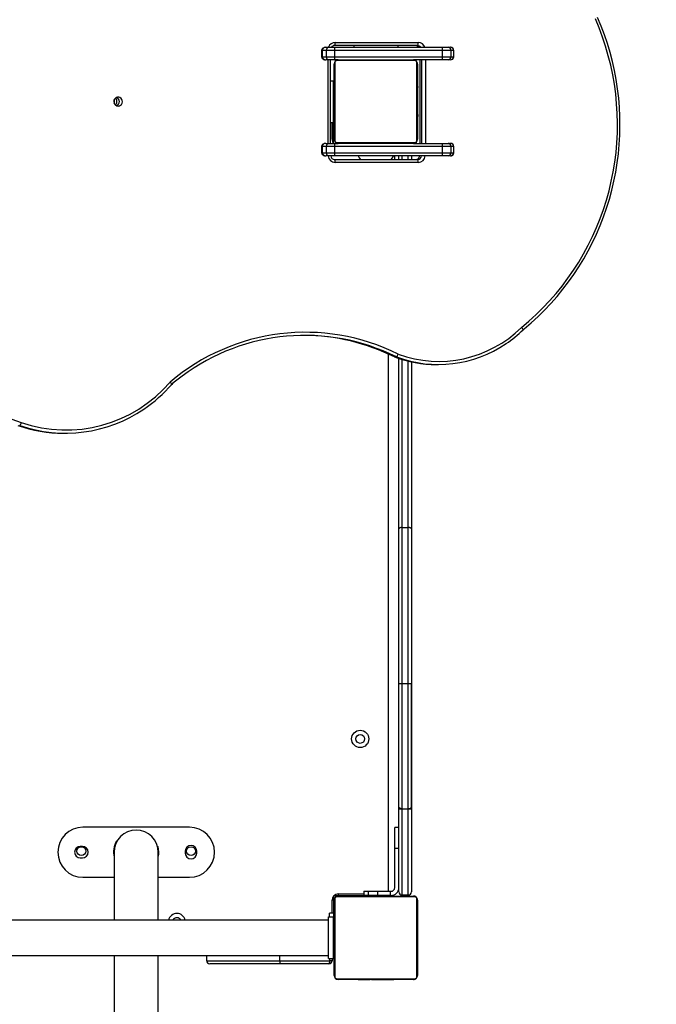
# Model space of a CAD drawing. Units: centimetres. Extents: x 1946 to 3315, y -547 to 358.
# Drawn here: x 2932 to 2993, y -266 to -171 of the extents above; entities that cross this region are included whole.
import ezdxf

# ---------------------------------------------------------------- set-up
doc = ezdxf.new("R2010")
doc.units = ezdxf.units.CM
doc.layers.add('VP-DIM', color=7, linetype='Continuous')
doc.layers.add('VP-HIC', color=6, linetype='Continuous')
doc.layers.add('VP-EQ', color=7, linetype='Continuous', true_color=0x8a3492)
doc.dimstyles.new('Strefa', dxfattribs={"dimtxt": 14, "dimasz": 20, "dimexe": 20, "dimexo": 50, "dimgap": 20, "dimtad": 0, "dimdec": 0, "dimzin": 0, "dimdsep": 46, "dimtxsty": 'Standard', "dimcen": 0.09, "dimadec": 0, "dimazin": 0, "dimtfac": 1, "dimtdec": 4, "dimtofl": 0, "dimtmove": 0, "dimatfit": 3, "dimfxl": 70, "dimfxlon": 1, "dimtolj": 1, "dimtzin": 0, "dimarcsym": 0})

# ---------------------------------------------------------------- blocks, each defined once
blk = doc.blocks.new('02041')
at = {"color": 7, "linetype": 'Continuous', "lineweight": 25}
for p, q in [((1271.417, 1755.575), (1279.36, 1755.575)), ((1270.117, 1754.807), (1270.117, 1754.207)), ((1270.184, 1754.807), (1270.117, 1754.807)), ((1270.576, 1754.807), (1270.184, 1754.807)), ((1270.184, 1754.207), (1270.184, 1754.807)), ((1270.533, 1755.107), (1270.777, 1755.107)), ((1271.387, 1754.807), (1270.576, 1754.807)), ((1270.576, 1754.207), (1270.576, 1754.807)), ((1270.777, 1755.107), (1271.344, 1755.107)), ((1271.344, 1755.107), (1281.651, 1755.107)), ((1279.301, 1755.275), (1271.358, 1755.275)), ((1271.387, 1754.207), (1271.387, 1754.807)), ((1281.694, 1754.807), (1271.387, 1754.807)), ((1273.189, 1755.275), (1273.189, 1755.107)), ((1277.429, 1755.107), (1277.429, 1755.275)), ((1281.651, 1755.107), (1282.226, 1755.107)), ((1281.694, 1754.207), (1281.694, 1754.807)), ((1282.516, 1754.807), (1281.694, 1754.807)), ((1282.226, 1755.107), (1282.439, 1755.107)), ((1282.516, 1754.207), (1282.516, 1754.807)), ((1282.771, 1754.807), (1282.516, 1754.807)), ((1282.771, 1754.207), (1282.771, 1754.807)), ((1282.778, 1754.807), (1282.771, 1754.807)), ((1282.778, 1754.207), (1282.778, 1754.807)), ((1270.117, 1754.207), (1270.184, 1754.207)), ((1270.184, 1754.207), (1270.576, 1754.207)), ((1270.777, 1753.907), (1270.533, 1753.907)), ((1270.576, 1754.207), (1271.387, 1754.207)), ((1270.73, 1745.907), (1270.73, 1753.907)), ((1271.344, 1753.907), (1270.777, 1753.907)), ((1270.971, 1745.907), (1270.971, 1753.907)), ((1271.309, 1746.307), (1271.309, 1753.507)), ((1271.709, 1753.907), (1271.344, 1753.907)), ((1271.378, 1753.631), (1271.378, 1746.183)), ((1271.387, 1754.207), (1281.694, 1754.207)), ((1279.034, 1753.838), (1271.585, 1753.838)), ((1271.709, 1753.907), (1278.909, 1753.907)), ((1281.651, 1753.907), (1278.909, 1753.907)), ((1279.24, 1746.183), (1279.24, 1753.631)), ((1279.309, 1753.507), (1279.309, 1746.307)), ((1279.512, 1753.907), (1279.512, 1745.907)), ((1279.517, 1753.907), (1279.517, 1745.907)), ((1279.694, 1745.907), (1279.694, 1753.907)), ((1280.046, 1753.907), (1280.046, 1745.907)), ((1282.226, 1753.907), (1281.651, 1753.907)), ((1281.694, 1754.207), (1282.516, 1754.207)), ((1282.439, 1753.907), (1282.226, 1753.907)), ((1282.516, 1754.207), (1282.771, 1754.207)), ((1282.771, 1754.207), (1282.778, 1754.207)), ((1270.971, 1751.907), (1271.259, 1751.907)), ((1271.259, 1747.907), (1271.259, 1751.907)), ((1271.309, 1751.635), (1271.286, 1751.635)), ((1271.289, 1751.49), (1271.289, 1751.611)), ((1271.289, 1751.611), (1271.309, 1751.611)), ((1279.329, 1751.634), (1279.309, 1751.634)), ((1279.329, 1751.612), (1279.309, 1751.612)), ((1271.289, 1750.707), (1271.259, 1750.707)), ((1271.283, 1750.842), (1271.309, 1750.842)), ((1271.289, 1751.49), (1271.309, 1751.49)), ((1271.289, 1751.333), (1271.289, 1751.49)), ((1271.289, 1751.333), (1271.309, 1751.333)), ((1271.289, 1751.234), (1271.289, 1751.333)), ((1271.289, 1751.234), (1271.309, 1751.234)), ((1271.289, 1751.128), (1271.289, 1751.234)), ((1271.289, 1751.128), (1271.309, 1751.128)), ((1271.289, 1750.977), (1271.289, 1751.128)), ((1271.289, 1750.989), (1271.289, 1751.022)), ((1271.289, 1750.977), (1271.309, 1750.977)), ((1271.289, 1750.864), (1271.289, 1750.977)), ((1271.289, 1750.864), (1271.309, 1750.864)), ((1271.289, 1750.824), (1271.309, 1750.824)), ((1271.289, 1750.802), (1271.289, 1750.824)), ((1271.289, 1750.767), (1271.309, 1750.767)), ((1271.289, 1750.607), (1271.289, 1750.767)), ((1271.289, 1750.607), (1271.309, 1750.607)), ((1271.289, 1750.606), (1271.289, 1750.607)), ((1271.289, 1750.606), (1271.309, 1750.606)), ((1271.289, 1750.444), (1271.289, 1750.606)), ((1279.329, 1751.499), (1279.309, 1751.499)), ((1279.329, 1751.446), (1279.309, 1751.446)), ((1279.329, 1751.284), (1279.309, 1751.284)), ((1279.329, 1751.283), (1279.309, 1751.283)), ((1279.329, 1751.123), (1279.309, 1751.123)), ((1279.329, 1751.042), (1279.309, 1751.042)), ((1279.329, 1750.746), (1279.309, 1750.746)), ((1279.329, 1751.347), (1279.329, 1751.284)), ((1279.329, 1751.284), (1279.329, 1751.283)), ((1279.329, 1751.283), (1279.329, 1751.255)), ((1271.289, 1750.444), (1271.309, 1750.444)), ((1271.289, 1750.359), (1271.309, 1750.359)), ((1271.289, 1750.358), (1271.309, 1750.358)), ((1271.289, 1750.358), (1271.309, 1750.358)), ((1271.289, 1750.335), (1271.309, 1750.335)), ((1271.289, 1750.19), (1271.289, 1750.335)), ((1271.289, 1750.19), (1271.309, 1750.19)), ((1271.289, 1750.071), (1271.289, 1750.19)), ((1271.289, 1750.071), (1271.309, 1750.071)), ((1271.289, 1749.875), (1271.289, 1750.071)), ((1271.289, 1749.875), (1271.309, 1749.875)), ((1271.289, 1749.579), (1271.289, 1749.875)), ((1279.329, 1750.314), (1279.309, 1750.314)), ((1279.329, 1750.295), (1279.309, 1750.295)), ((1279.329, 1750.235), (1279.309, 1750.235)), ((1279.329, 1749.939), (1279.309, 1749.939)), ((1279.329, 1749.743), (1279.309, 1749.743)), ((1271.259, 1749.107), (1271.289, 1749.107)), ((1271.259, 1748.707), (1271.289, 1748.707)), ((1271.289, 1749.579), (1271.309, 1749.579)), ((1271.289, 1749.519), (1271.289, 1749.544)), ((1271.289, 1749.519), (1271.309, 1749.519)), ((1271.289, 1749.068), (1271.289, 1749.501)), ((1271.289, 1749.501), (1271.309, 1749.501)), ((1271.289, 1749.068), (1271.309, 1749.068)), ((1271.289, 1748.772), (1271.289, 1749.068)), ((1271.289, 1748.669), (1271.289, 1748.827)), ((1271.289, 1748.772), (1271.309, 1748.772)), ((1279.329, 1749.624), (1279.309, 1749.624)), ((1279.329, 1749.479), (1279.309, 1749.479)), ((1279.329, 1749.456), (1279.309, 1749.456)), ((1279.329, 1749.456), (1279.309, 1749.456)), ((1279.329, 1749.455), (1279.309, 1749.455)), ((1279.329, 1749.37), (1279.309, 1749.37)), ((1279.329, 1749.209), (1279.309, 1749.209)), ((1279.329, 1749.207), (1279.309, 1749.207)), ((1279.329, 1749.047), (1279.309, 1749.047)), ((1279.329, 1748.99), (1279.309, 1748.99)), ((1279.336, 1748.972), (1279.309, 1748.972)), ((1279.329, 1748.95), (1279.309, 1748.95)), ((1279.329, 1748.838), (1279.309, 1748.838)), ((1279.329, 1749.209), (1279.329, 1749.207)), ((1270.971, 1747.907), (1271.259, 1747.907)), ((1271.109, 1746.307), (1271.109, 1747.907)), ((1271.309, 1748.107), (1271.259, 1748.107)), ((1271.259, 1746.307), (1271.259, 1747.907)), ((1271.289, 1748.531), (1271.289, 1748.691)), ((1271.289, 1748.691), (1271.309, 1748.691)), ((1271.289, 1748.531), (1271.289, 1748.559)), ((1271.289, 1748.531), (1271.309, 1748.531)), ((1271.289, 1748.53), (1271.289, 1748.531)), ((1271.289, 1748.53), (1271.309, 1748.53)), ((1271.289, 1748.368), (1271.289, 1748.53)), ((1271.289, 1748.467), (1271.289, 1748.53)), ((1271.289, 1748.315), (1271.289, 1748.467)), ((1271.289, 1748.368), (1271.309, 1748.368)), ((1271.289, 1748.315), (1271.309, 1748.315)), ((1271.289, 1748.202), (1271.289, 1748.315)), ((1271.289, 1748.202), (1271.309, 1748.202)), ((1271.289, 1748.18), (1271.309, 1748.18)), ((1279.329, 1748.686), (1279.309, 1748.686)), ((1279.329, 1748.58), (1279.309, 1748.58)), ((1279.329, 1748.481), (1279.309, 1748.481)), ((1279.329, 1748.324), (1279.309, 1748.324)), ((1279.329, 1748.203), (1279.309, 1748.203)), ((1279.309, 1748.179), (1279.333, 1748.179)), ((1279.329, 1748.686), (1279.329, 1748.58)), ((1279.329, 1748.58), (1279.329, 1748.481)), ((1270.533, 1745.907), (1270.777, 1745.907)), ((1270.777, 1745.907), (1271.344, 1745.907)), ((1271.109, 1746.307), (1271.259, 1746.307)), ((1271.222, 1745.957), (1271.259, 1745.957)), ((1271.259, 1746.707), (1271.309, 1746.707)), ((1271.259, 1745.957), (1271.259, 1746.307)), ((1271.344, 1745.907), (1271.709, 1745.907)), ((1271.585, 1745.976), (1279.034, 1745.976)), ((1278.909, 1745.907), (1271.709, 1745.907)), ((1278.909, 1745.907), (1281.651, 1745.907)), ((1281.651, 1745.907), (1282.226, 1745.907)), ((1282.226, 1745.907), (1282.439, 1745.907)), ((1270.117, 1745.607), (1270.117, 1745.007)), ((1270.184, 1745.607), (1270.117, 1745.607)), ((1270.117, 1745.007), (1270.184, 1745.007)), ((1270.576, 1745.607), (1270.184, 1745.607)), ((1270.184, 1745.007), (1270.184, 1745.607)), ((1270.184, 1745.007), (1270.576, 1745.007)), ((1271.387, 1745.607), (1270.576, 1745.607)), ((1270.576, 1745.007), (1270.576, 1745.607)), ((1270.576, 1745.007), (1271.387, 1745.007)), ((1271.387, 1745.007), (1271.387, 1745.607)), ((1281.694, 1745.607), (1271.387, 1745.607)), ((1271.387, 1745.007), (1281.694, 1745.007)), ((1281.694, 1745.007), (1281.694, 1745.607)), ((1282.516, 1745.607), (1281.694, 1745.607)), ((1281.694, 1745.007), (1282.516, 1745.007)), ((1282.516, 1745.007), (1282.516, 1745.607)), ((1282.771, 1745.607), (1282.516, 1745.607)), ((1282.516, 1745.007), (1282.771, 1745.007)), ((1282.771, 1745.007), (1282.771, 1745.607)), ((1282.778, 1745.607), (1282.771, 1745.607)), ((1282.771, 1745.007), (1282.778, 1745.007)), ((1282.778, 1745.007), (1282.778, 1745.607)), ((1270.777, 1744.707), (1270.533, 1744.707)), ((1271.344, 1744.707), (1270.777, 1744.707)), ((1281.651, 1744.707), (1271.344, 1744.707)), ((1271.358, 1744.375), (1279.301, 1744.375)), ((1279.36, 1744.075), (1271.417, 1744.075)), ((1277.109, 1744.375), (1277.109, 1744.707)), ((1277.509, 1744.375), (1277.509, 1744.707)), ((1277.809, 1744.707), (1277.809, 1744.375)), ((1278.409, 1744.375), (1278.409, 1744.707)), ((1278.709, 1744.707), (1278.709, 1744.375)), ((1282.226, 1744.707), (1281.651, 1744.707)), ((1282.439, 1744.707), (1282.226, 1744.707)), ((1276.509, 1674.257), (1276.509, 1725.727)), ((1277.28, 1725.443), (1277.104, 1725.443)), ((1277.509, 1708.979), (1277.509, 1725.301)), ((1277.809, 1725.207), (1277.809, 1709.101)), ((1278.409, 1709.101), (1278.409, 1725.045)), ((1278.709, 1724.976), (1278.709, 1708.979)), ((1281.108, 1724.723), (1281.284, 1724.723)), ((1245.394, 1718.143), (1245.57, 1718.143)), ((1277.809, 1709.101), (1277.809, 1694.167)), ((1277.809, 1709.101), (1278.409, 1709.101)), ((1278.409, 1694.167), (1278.409, 1709.101)), ((1277.509, 1694.177), (1277.509, 1708.979)), ((1278.709, 1708.979), (1278.709, 1694.178)), ((1277.509, 1682.326), (1277.509, 1694.177)), ((1277.509, 1694.167), (1278.709, 1694.167)), ((1277.509, 1682.171), (1277.509, 1694.167)), ((1277.809, 1694.167), (1278.409, 1694.167)), ((1277.809, 1694.167), (1277.809, 1682.171)), ((1278.409, 1682.171), (1278.409, 1694.167)), ((1278.709, 1694.178), (1278.709, 1682.326)), ((1278.709, 1682.171), (1278.709, 1694.167)), ((1277.509, 1674.207), (1277.509, 1682.326)), ((1277.509, 1682.171), (1278.709, 1682.171)), ((1277.809, 1682.171), (1278.409, 1682.171)), ((1277.809, 1682.171), (1277.809, 1673.907)), ((1278.409, 1673.907), (1278.409, 1682.171)), ((1278.709, 1682.326), (1278.709, 1674.207)), ((1257.46, 1680.398), (1247.26, 1680.398)), ((1277.509, 1680.357), (1277.109, 1680.357)), ((1277.109, 1678.357), (1277.109, 1680.357)), ((1250.48, 1679.083), (1250.524, 1679.058)), ((1247.209, 1678.557), (1247.009, 1678.557)), ((1250.24, 1677.998), (1250.24, 1671.492)), ((1254.407, 1678.546), (1254.456, 1678.559)), ((1254.48, 1671.492), (1254.48, 1677.998)), ((1257.059, 1678.107), (1257.059, 1677.907)), ((1258.159, 1677.907), (1258.159, 1678.107)), ((1277.509, 1678.357), (1277.109, 1678.357)), ((1277.109, 1674.607), (1277.109, 1678.357)), ((1247.009, 1677.457), (1247.209, 1677.457)), ((1247.26, 1675.598), (1250.24, 1675.598)), ((1254.48, 1675.598), (1257.46, 1675.598)), ((1274.159, 1674.257), (1274.159, 1673.857)), ((1274.159, 1674.257), (1274.61, 1674.257)), ((1274.61, 1673.857), (1274.61, 1674.257)), ((1274.61, 1674.257), (1275.491, 1674.257)), ((1275.491, 1673.857), (1275.491, 1674.257)), ((1275.491, 1674.257), (1276.707, 1674.257)), ((1276.707, 1673.857), (1276.707, 1674.257)), ((1276.707, 1674.257), (1276.759, 1674.257)), ((1271.109, 1672.157), (1271.109, 1673.407)), ((1271.259, 1673.407), (1271.109, 1673.407)), ((1271.259, 1673.757), (1271.222, 1673.757)), ((1271.259, 1673.757), (1271.259, 1673.407)), ((1271.259, 1673.407), (1271.259, 1672.157)), ((1271.309, 1666.207), (1271.309, 1673.407)), ((1271.359, 1673.894), (1271.359, 1673.857)), ((1271.359, 1673.857), (1271.709, 1673.857)), ((1271.378, 1673.531), (1271.378, 1666.083)), ((1279.034, 1673.738), (1271.585, 1673.738)), ((1271.709, 1674.007), (1274.159, 1674.007)), ((1271.709, 1674.007), (1271.709, 1673.857)), ((1271.709, 1673.857), (1274.159, 1673.857)), ((1271.709, 1673.807), (1278.909, 1673.807)), ((1272.109, 1673.857), (1272.109, 1673.807)), ((1273.509, 1673.807), (1273.509, 1673.857)), ((1273.582, 1673.827), (1273.582, 1673.807)), ((1273.604, 1673.827), (1273.604, 1673.807)), ((1273.604, 1673.827), (1273.718, 1673.827)), ((1273.718, 1673.827), (1273.718, 1673.807)), ((1273.718, 1673.827), (1273.869, 1673.827)), ((1273.771, 1673.827), (1273.771, 1673.807)), ((1273.771, 1673.827), (1273.932, 1673.827)), ((1273.869, 1673.827), (1273.932, 1673.827)), ((1273.932, 1673.827), (1273.932, 1673.807)), ((1273.932, 1673.827), (1273.933, 1673.827)), ((1273.933, 1673.827), (1273.933, 1673.807)), ((1273.933, 1673.827), (1274.093, 1673.827)), ((1273.933, 1673.827), (1273.961, 1673.827)), ((1274.071, 1673.827), (1274.23, 1673.827)), ((1274.093, 1673.827), (1274.093, 1673.807)), ((1274.109, 1673.857), (1274.109, 1673.827)), ((1274.61, 1673.857), (1274.159, 1673.857)), ((1274.175, 1673.827), (1274.175, 1673.807)), ((1274.175, 1673.827), (1274.47, 1673.827)), ((1274.47, 1673.827), (1274.47, 1673.807)), ((1274.47, 1673.827), (1274.903, 1673.827)), ((1274.509, 1673.857), (1274.509, 1673.827)), ((1275.491, 1673.857), (1274.61, 1673.857)), ((1274.903, 1673.827), (1274.903, 1673.807)), ((1274.922, 1673.827), (1274.922, 1673.807)), ((1274.922, 1673.827), (1274.946, 1673.827)), ((1274.981, 1673.827), (1274.981, 1673.807)), ((1274.981, 1673.827), (1275.277, 1673.827)), ((1275.277, 1673.827), (1275.277, 1673.807)), ((1275.277, 1673.827), (1275.473, 1673.827)), ((1275.473, 1673.827), (1275.473, 1673.807)), ((1275.473, 1673.827), (1275.592, 1673.827)), ((1276.707, 1673.857), (1275.491, 1673.857)), ((1275.592, 1673.827), (1275.592, 1673.807)), ((1275.592, 1673.827), (1275.737, 1673.827)), ((1275.737, 1673.827), (1275.737, 1673.807)), ((1275.761, 1673.827), (1275.761, 1673.807)), ((1275.761, 1673.827), (1275.761, 1673.807)), ((1275.762, 1673.827), (1275.762, 1673.807)), ((1275.847, 1673.827), (1275.847, 1673.807)), ((1275.847, 1673.827), (1276.008, 1673.827)), ((1276.008, 1673.827), (1276.008, 1673.807)), ((1276.008, 1673.827), (1276.009, 1673.827)), ((1276.009, 1673.827), (1276.009, 1673.807)), ((1276.009, 1673.827), (1276.169, 1673.827)), ((1276.109, 1673.827), (1276.109, 1673.857)), ((1276.169, 1673.827), (1276.169, 1673.807)), ((1276.189, 1673.827), (1276.226, 1673.827)), ((1276.226, 1673.827), (1276.226, 1673.807)), ((1276.244, 1673.834), (1276.244, 1673.807)), ((1276.266, 1673.827), (1276.266, 1673.807)), ((1276.266, 1673.827), (1276.379, 1673.827)), ((1276.379, 1673.827), (1276.379, 1673.807)), ((1276.379, 1673.827), (1276.531, 1673.827)), ((1276.392, 1673.827), (1276.424, 1673.827)), ((1276.531, 1673.827), (1276.531, 1673.807)), ((1276.531, 1673.827), (1276.637, 1673.827)), ((1276.637, 1673.827), (1276.637, 1673.807)), ((1276.637, 1673.827), (1276.736, 1673.827)), ((1276.759, 1673.857), (1276.707, 1673.857)), ((1276.736, 1673.827), (1276.736, 1673.807)), ((1276.736, 1673.827), (1276.892, 1673.827)), ((1276.892, 1673.827), (1276.892, 1673.807)), ((1276.892, 1673.827), (1277.014, 1673.827)), ((1277.014, 1673.827), (1277.014, 1673.807)), ((1277.037, 1673.807), (1277.037, 1673.831)), ((1277.809, 1673.907), (1278.409, 1673.907)), ((1279.24, 1666.083), (1279.24, 1673.531)), ((1279.309, 1673.407), (1279.309, 1666.207)), ((1270.759, 1671.492), (1199.759, 1671.492)), ((1270.759, 1667.807), (1270.759, 1671.807)), ((1270.759, 1671.807), (1271.259, 1671.807)), ((1271.259, 1672.157), (1270.859, 1672.157)), ((1270.859, 1671.807), (1270.859, 1672.157)), ((1271.259, 1672.157), (1271.259, 1671.807)), ((1271.309, 1672.007), (1271.259, 1672.007)), ((1271.309, 1671.807), (1271.259, 1671.807)), ((1271.259, 1667.807), (1271.259, 1671.807)), ((1271.309, 1670.607), (1271.259, 1670.607)), ((1271.259, 1669.007), (1271.309, 1669.007)), ((1199.759, 1668.122), (1270.759, 1668.122)), ((1250.24, 1668.122), (1250.24, 1636.498)), ((1254.48, 1636.498), (1254.48, 1668.122)), ((1259.109, 1667.607), (1259.109, 1668.122)), ((1259.109, 1667.607), (1266.109, 1667.607)), ((1266.109, 1667.607), (1266.109, 1668.122)), ((1266.109, 1667.607), (1270.909, 1667.607)), ((1266.109, 1667.607), (1266.109, 1667.307)), ((1270.759, 1667.807), (1271.259, 1667.807)), ((1270.909, 1667.607), (1270.909, 1667.807)), ((1271.109, 1667.607), (1270.909, 1667.607)), ((1271.109, 1667.807), (1271.109, 1667.607)), ((1266.109, 1667.307), (1259.409, 1667.307)), ((1270.809, 1667.307), (1266.109, 1667.307)), ((1271.585, 1665.876), (1279.034, 1665.876)), ((1278.909, 1665.807), (1271.709, 1665.807)), ((1273.581, 1665.807), (1273.581, 1665.783)), ((1273.605, 1665.787), (1273.605, 1665.807)), ((1273.727, 1665.787), (1273.605, 1665.787)), ((1273.727, 1665.787), (1273.727, 1665.807)), ((1273.883, 1665.787), (1273.727, 1665.787)), ((1273.883, 1665.787), (1273.883, 1665.807)), ((1273.982, 1665.787), (1273.883, 1665.787)), ((1273.982, 1665.787), (1273.982, 1665.807)), ((1274.088, 1665.787), (1273.982, 1665.787)), ((1274.088, 1665.787), (1274.088, 1665.807)), ((1274.24, 1665.787), (1274.088, 1665.787)), ((1274.227, 1665.787), (1274.195, 1665.787)), ((1274.24, 1665.787), (1274.24, 1665.807)), ((1274.352, 1665.787), (1274.24, 1665.787)), ((1274.352, 1665.787), (1274.352, 1665.807)), ((1274.375, 1665.781), (1274.375, 1665.807)), ((1274.393, 1665.787), (1274.393, 1665.807)), ((1274.43, 1665.787), (1274.393, 1665.787)), ((1274.45, 1665.787), (1274.45, 1665.807)), ((1274.61, 1665.787), (1274.45, 1665.787)), ((1274.61, 1665.787), (1274.61, 1665.807)), ((1274.611, 1665.787), (1274.61, 1665.787)), ((1274.611, 1665.787), (1274.611, 1665.807)), ((1274.772, 1665.787), (1274.611, 1665.787)), ((1274.772, 1665.787), (1274.772, 1665.807)), ((1274.857, 1665.787), (1274.857, 1665.807)), ((1274.858, 1665.787), (1274.858, 1665.807)), ((1274.858, 1665.787), (1274.858, 1665.807)), ((1274.882, 1665.787), (1274.882, 1665.807)), ((1275.027, 1665.787), (1274.882, 1665.787)), ((1275.027, 1665.787), (1275.027, 1665.807)), ((1275.146, 1665.787), (1275.027, 1665.787)), ((1275.146, 1665.787), (1275.146, 1665.807)), ((1275.342, 1665.787), (1275.146, 1665.787)), ((1275.342, 1665.787), (1275.342, 1665.807)), ((1275.637, 1665.787), (1275.342, 1665.787)), ((1275.637, 1665.787), (1275.637, 1665.807)), ((1275.697, 1665.787), (1275.672, 1665.787)), ((1275.697, 1665.787), (1275.697, 1665.807)), ((1275.716, 1665.787), (1275.716, 1665.807)), ((1276.148, 1665.787), (1275.716, 1665.787)), ((1276.148, 1665.787), (1276.148, 1665.807)), ((1276.444, 1665.787), (1276.148, 1665.787)), ((1276.548, 1665.787), (1276.389, 1665.787)), ((1276.444, 1665.787), (1276.444, 1665.807)), ((1276.526, 1665.787), (1276.526, 1665.807)), ((1276.685, 1665.787), (1276.526, 1665.787)), ((1276.685, 1665.787), (1276.658, 1665.787)), ((1276.685, 1665.787), (1276.685, 1665.807)), ((1276.687, 1665.787), (1276.685, 1665.787)), ((1276.687, 1665.787), (1276.687, 1665.807)), ((1276.848, 1665.787), (1276.687, 1665.787)), ((1276.749, 1665.787), (1276.687, 1665.787)), ((1276.901, 1665.787), (1276.749, 1665.787)), ((1276.848, 1665.787), (1276.848, 1665.807)), ((1276.901, 1665.787), (1276.901, 1665.807)), ((1277.015, 1665.787), (1276.901, 1665.787)), ((1277.015, 1665.787), (1277.015, 1665.807)), ((1277.036, 1665.787), (1277.036, 1665.807))]:
    blk.add_line(p, q, dxfattribs=at)
at = {"color": 7, "linetype": 'Continuous', "lineweight": 25, "flags": 128}
for points in [[(1289.261, 1728.278), (1289.967, 1728.874), (1290.651, 1729.497), (1291.311, 1730.146), (1291.947, 1730.819), (1292.558, 1731.517), (1293.143, 1732.237), (1293.7, 1732.979), (1294.23, 1733.743), (1294.731, 1734.526), (1295.203, 1735.328), (1295.644, 1736.147), (1296.056, 1736.983), (1296.436, 1737.833), (1296.784, 1738.698), (1297.101, 1739.576), (1297.384, 1740.465), (1297.635, 1741.365), (1297.852, 1742.273), (1298.036, 1743.189), (1298.186, 1744.112), (1298.301, 1745.039), (1298.382, 1745.971), (1298.429, 1746.904), (1298.441, 1747.839), (1298.419, 1748.774), (1298.362, 1749.707), (1298.27, 1750.638), (1298.145, 1751.564), (1297.985, 1752.485), (1297.792, 1753.399), (1297.564, 1754.304), (1297.304, 1755.201), (1297.011, 1756.087), (1296.685, 1756.961), (1296.327, 1757.822)], [(1289.401, 1728.054), (1289.522, 1728.152), (1290.192, 1728.724), (1290.841, 1729.32), (1291.47, 1729.939), (1292.077, 1730.58), (1292.661, 1731.243), (1293.221, 1731.926), (1293.758, 1732.63), (1294.269, 1733.352), (1294.756, 1734.093), (1295.216, 1734.85), (1295.649, 1735.624), (1296.056, 1736.413), (1296.434, 1737.216), (1296.785, 1738.032), (1297.107, 1738.86), (1297.4, 1739.7), (1297.663, 1740.549), (1297.897, 1741.408), (1298.101, 1742.274), (1298.275, 1743.148), (1298.418, 1744.027), (1298.53, 1744.91), (1298.612, 1745.797), (1298.663, 1746.687), (1298.682, 1747.578), (1298.671, 1748.469), (1298.629, 1749.359), (1298.556, 1750.247), (1298.452, 1751.131), (1298.317, 1752.012), (1298.152, 1752.887), (1297.957, 1753.755), (1297.731, 1754.616), (1297.476, 1755.468), (1297.191, 1756.311), (1296.877, 1757.142), (1296.534, 1757.962)], [(1270.533, 1755.107), (1270.443, 1755.101), (1270.329, 1755.073), (1270.243, 1755.029), (1270.179, 1754.972), (1270.136, 1754.901), (1270.118, 1754.82), (1270.117, 1754.807)], [(1270.117, 1754.207), (1270.133, 1754.119), (1270.172, 1754.05), (1270.227, 1753.997), (1270.298, 1753.954), (1270.39, 1753.923), (1270.533, 1753.907)], [(1250.627, 1749.482), (1250.75, 1749.501), (1250.862, 1749.556), (1250.953, 1749.642), (1251.015, 1749.752), (1251.042, 1749.875), (1251.033, 1750.002), (1250.988, 1750.12), (1250.91, 1750.219), (1250.808, 1750.29), (1250.689, 1750.327), (1250.565, 1750.327), (1250.446, 1750.29), (1250.343, 1750.219), (1250.266, 1750.12), (1250.22, 1750.002), (1250.211, 1749.875), (1250.239, 1749.752), (1250.301, 1749.642), (1250.392, 1749.556), (1250.504, 1749.501), (1250.627, 1749.482)], [(1270.533, 1745.907), (1270.443, 1745.901), (1270.329, 1745.873), (1270.243, 1745.829), (1270.179, 1745.772), (1270.136, 1745.701), (1270.118, 1745.62), (1270.117, 1745.607)], [(1270.117, 1745.007), (1270.133, 1744.919), (1270.172, 1744.85), (1270.227, 1744.797), (1270.298, 1744.754), (1270.39, 1744.723), (1270.533, 1744.707)], [(1273.604, 1744.707), (1273.717, 1744.519), (1273.845, 1744.375)], [(1276.768, 1744.375), (1276.959, 1744.6), (1277.012, 1744.707)], [(1277.809, 1709.101), (1277.751, 1709.099), (1277.695, 1709.092), (1277.643, 1709.081), (1277.597, 1709.065), (1277.56, 1709.047), (1277.532, 1709.026), (1277.515, 1709.003), (1277.509, 1708.979)], [(1278.709, 1708.979), (1278.704, 1709.003), (1278.687, 1709.026), (1278.659, 1709.047), (1278.622, 1709.065), (1278.576, 1709.081), (1278.524, 1709.092), (1278.468, 1709.099), (1278.409, 1709.101)], [(1277.809, 1682.171), (1277.71, 1682.18), (1277.622, 1682.205), (1277.555, 1682.244), (1277.517, 1682.292), (1277.51, 1682.317), (1277.509, 1682.326)], [(1278.409, 1682.171), (1278.509, 1682.18), (1278.597, 1682.205), (1278.664, 1682.244), (1278.702, 1682.292), (1278.709, 1682.317), (1278.709, 1682.326)]]:
    blk.add_lwpolyline(points, dxfattribs=at)
at = {"color": 7, "linetype": 'Continuous', "lineweight": 25}
for centre, radius in [((1273.809, 1688.857), 0.825), ((1273.809, 1688.857), 0.825), ((1273.809, 1688.857), 0.425), ((1273.809, 1688.857), 0.425), ((1247.109, 1678.107), 0.425), ((1257.609, 1678.107), 0.425)]:
    blk.add_circle(centre, radius, dxfattribs=at)
for centre, radius, start, end in [((1271.42, 1754.887), 0.687, 90.31418, 161.35959), ((1270.989, 1755.503), 0.433, 328.2662, 9.58367), ((1278.933, 1755.503), 0.433, 328.2662, 9.58367), ((1279.355, 1754.885), 0.689, 18.76258, 89.56366), ((1270.839, 1754.849), 0.266, 103.52659, 188.98407), ((1271.348, 1754.92), 0.355, 88.33442, 148.1535), ((1270.828, 1754.881), 0.563, 352.5042, 23.71967), ((1279.124, 1754.894), 0.381, 34.02097, 89.79976), ((1279.124, 1754.884), 0.39, 34.79571, 89.79906), ((1279.3, 1754.885), 0.39, 34.76504, 89.82972), ((1281.136, 1754.881), 0.563, 352.50174, 23.72659), ((1282.221, 1754.812), 0.295, 358.98443, 88.94597), ((1282.458, 1754.787), 0.32, 3.5141, 93.50191), ((1270.839, 1754.166), 0.266, 171.01593, 256.47341), ((1271.709, 1753.507), 0.4, 90.00021, 179.99979), ((1271.463, 1753.503), 0.154, 123.50879, 178.38667), ((1270.828, 1754.134), 0.563, 336.28033, 7.4958), ((1271.585, 1753.631), 0.207, 90.00395, 179.99605), ((1271.714, 1753.753), 0.154, 91.60074, 146.50006), ((1278.905, 1753.753), 0.154, 33.49802, 88.40118), ((1278.909, 1753.507), 0.4, 359.9995, 90.0005), ((1279.034, 1753.631), 0.207, 0.00085, 89.99915), ((1279.155, 1753.503), 0.154, 1.608, 56.49653), ((1281.136, 1754.134), 0.563, 336.27341, 7.49826), ((1282.221, 1754.202), 0.295, 271.05403, 1.01557), ((1282.459, 1754.226), 0.319, 266.32414, 356.65985), ((1249.848, 1749.907), 0.432, 336.74533, 23.25467), ((1249.848, 1749.907), 0.432, 336.75403, 23.24597), ((1250.086, 1749.907), 0.43, 310.10927, 49.89073), ((1250.323, 1749.907), 0.427, 291.47868, 68.52132), ((1250.323, 1749.907), 0.427, 291.47176, 68.52824), ((1270.839, 1745.649), 0.266, 103.52371, 188.98694), ((1271.709, 1746.307), 0.6, 180, 221.81031), ((1271.464, 1746.311), 0.154, 181.62441, 236.48013), ((1271.709, 1746.307), 0.4, 180.00046, 269.99954), ((1270.828, 1745.681), 0.563, 352.50248, 23.72139), ((1271.585, 1746.183), 0.207, 180.00144, 270.00516), ((1271.714, 1746.061), 0.154, 213.48818, 268.3942), ((1278.909, 1746.307), 0.4, 270.00021, 359.99979), ((1278.905, 1746.061), 0.154, 271.60387, 326.51374), ((1279.034, 1746.183), 0.207, 269.99178, 0.00162), ((1279.155, 1746.311), 0.154, 303.51455, 358.38091), ((1281.136, 1745.681), 0.563, 352.50002, 23.72831), ((1282.221, 1745.612), 0.295, 358.98181, 88.94858), ((1282.458, 1745.587), 0.32, 3.5141, 93.50191), ((1270.839, 1744.966), 0.266, 171.01593, 256.47341), ((1270.828, 1744.934), 0.563, 336.28033, 7.4958), ((1281.136, 1744.934), 0.563, 336.27341, 7.49826), ((1282.221, 1745.002), 0.295, 271.05403, 1.01557), ((1282.459, 1745.026), 0.319, 266.32414, 356.65985), ((1271.423, 1744.767), 0.692, 184.96057, 269.47202), ((1271.357, 1744.754), 0.379, 187.08845, 270.21322), ((1270.989, 1744.147), 0.433, 350.42022, 31.72991), ((1279.124, 1744.758), 0.383, 270.16287, 352.42435), ((1279.122, 1744.77), 0.395, 270.50209, 350.86325), ((1279.298, 1744.77), 0.395, 270.50209, 350.86325), ((1278.933, 1744.147), 0.433, 350.42022, 31.72991), ((1279.354, 1744.767), 0.692, 270.5284, 355.03901), ((1281.345, 1736.286), 11.261, 249.7858, 314.66604), ((1281.864, 1735.626), 10.684, 303.60421, 314.87526), ((1288.926, 1727.914), 0.494, 16.87185, 47.44769), ((1251.398, 1749.706), 32.153, 224.8974, 251.80473), ((1268.564, 1707.836), 19.971, 63.56737, 130.45941), ((1268.507, 1707.838), 19.67, 63.51183, 126.6495), ((1268.326, 1707.841), 19.67, 63.49572, 89.71993), ((1281.286, 1736.247), 11.522, 249.65718, 304.26092), ((1281.109, 1736.229), 11.506, 249.62841, 269.994), ((1276.819, 1725.926), 0.668, 313.71329, 342.00994), ((1265.601, 1711.387), 15.084, 125.82098, 130.73798), ((1245.628, 1731.597), 13.149, 251.04669, 319.35251), ((1245.675, 1731.52), 13.318, 303.826, 319.20399), ((1255.279, 1722.641), 0.509, 20.73672, 50.20851), ((1245.572, 1731.528), 13.384, 250.96618, 304.15196), ((1245.395, 1731.505), 13.362, 250.93464, 269.99382), ((1240.748, 1719.302), 0.626, 317.16417, 347.01089), ((1277.735, 1696.447), 2.281, 264.33421, 271.87857), ((1278.484, 1696.302), 2.136, 267.99156, 276.05021), ((1247.26, 1677.998), 2.4, 90, 270), ((1252.36, 1677.998), 2.12, 0, 180), ((1257.46, 1677.998), 2.4, 270, 90), ((1252.36, 1677.998), 2.17, 150, 192.32339), ((1247.009, 1678.007), 0.55, 90, 270), ((1247.209, 1678.007), 0.55, 270, 90), ((1252.36, 1677.998), 2.17, 347.67661, 15), ((1257.609, 1678.107), 0.55, 0, 180), ((1257.609, 1677.907), 0.55, 180, 0), ((1276.759, 1674.607), 0.35, 270, 0), ((1276.759, 1674.607), 0.75, 270, 0), ((1277.809, 1674.207), 0.3, 179.97326, 270.02446), ((1278.41, 1674.207), 0.3, 269.97414, 0.02586), ((1271.709, 1673.407), 0.6, 90, 180), ((1271.709, 1673.407), 0.4, 90.00021, 179.99979), ((1271.463, 1673.403), 0.154, 123.5052, 178.38092), ((1271.585, 1673.531), 0.207, 89.99741, 180.00259), ((1271.714, 1673.653), 0.154, 91.63167, 146.48595), ((1278.905, 1673.653), 0.154, 33.51212, 88.37027), ((1278.909, 1673.407), 0.4, 359.9995, 90.0005), ((1279.034, 1673.531), 0.207, 359.99202, 90.00798), ((1279.155, 1673.403), 0.154, 1.61375, 56.50013), ((1256.259, 1671.307), 0.825, 12.95833, 167.04167), ((1256.259, 1671.307), 0.425, 25.80401, 154.19599), ((1259.409, 1667.607), 0.3, 180, 270), ((1270.809, 1667.607), 0.3, 270, 0), ((1271.463, 1666.211), 0.154, 181.60947, 236.49507), ((1271.709, 1666.207), 0.4, 179.99855, 269.99804), ((1271.585, 1666.083), 0.207, 180.00367, 269.99633), ((1271.714, 1665.961), 0.154, 213.51405, 268.36833), ((1278.909, 1666.207), 0.4, 270.00021, 0.00321), ((1278.905, 1665.961), 0.154, 271.62973, 326.48788), ((1279.034, 1666.083), 0.207, 269.99741, 0.00259), ((1279.155, 1666.211), 0.154, 303.49961, 358.39585)]:
    blk.add_arc(centre, radius, start, end, dxfattribs=at)
for centre, major_axis, ratio, start_param, end_param in [((1270.533, 1754.807), (-0.349, 0), 0.859674, 4.712389, 6.283185), ((1282.439, 1754.807), (-0.332, 0), 0.903367, 3.141593, 4.712389), ((1270.533, 1754.207), (-0.349, 0), 0.859674, 0, 1.570796), ((1282.439, 1754.207), (-0.332, 0), 0.903367, 1.570796, 3.141593), ((1270.533, 1745.607), (-0.349, 0), 0.859674, 4.712389, 6.283185), ((1282.439, 1745.607), (-0.332, 0), 0.903367, 3.141593, 4.712389), ((1270.533, 1745.007), (-0.349, 0), 0.859674, 0, 1.570796), ((1282.439, 1745.007), (-0.332, 0), 0.903367, 1.570796, 3.141593), ((1270.809, 1667.607), (0, 0.3), 0.333333, 3.141593, 4.712389)]:
    blk.add_ellipse(centre, major_axis=major_axis, ratio=ratio, start_param=start_param, end_param=end_param, dxfattribs=at)
blk = doc.blocks.new('02042 2d')
at = {"layer": 'VP-EQ', "color": 0}
blk.add_blockref('02041', (-595.912, -1371.523), dxfattribs=at)
blk = doc.blocks.new('*D88')
at = {"layer": 'Defpoints', "color": 0}
for p in [(2966.633, 175.539), (3295.125, 175.539), (2925.816, -547.177)]:
    blk.add_point(p, dxfattribs=at)
at = {"layer": 'VP-DIM', "color": 0, "lineweight": -2}
for p, q in [((3225.125, 175.539), (3315.125, 175.539)), ((3295.125, 155.539), (3295.125, -146.459)), ((3295.125, -527.177), (3295.125, -223.792)), ((3225.125, -547.177), (3315.125, -547.177))]:
    blk.add_line(p, q, dxfattribs=at)
at = {"layer": 'VP-DIM', "color": 0}
for points in [[(3298.458, 155.539), (3291.791, 155.539), (3295.125, 175.539)], [(3291.791, -527.177), (3298.458, -527.177), (3295.125, -547.177)]]:
    blk.add_solid(points, dxfattribs=at)
at = {"layer": 'VP-DIM', "color": 0, "insert": (3295.125, -185.126), "char_height": 14, "attachment_point": 5, "rotation": 90}
blk.add_mtext('\\A1;723', dxfattribs=at)
blk = doc.blocks.new('*D89')
at = {"layer": 'Defpoints', "color": 0}
for p in [(2333.929, 338.241), (3139.424, -102.572), (2333.929, -219.175)]:
    blk.add_point(p, dxfattribs=at)
at = {"layer": 'VP-DIM', "color": 0, "lineweight": -2}
for p, q in [((2333.929, 268.241), (2333.929, 358.241)), ((3139.424, 268.241), (3139.424, 358.241)), ((2353.929, 338.241), (2724.92, 338.241)), ((3119.424, 338.241), (2799.92, 338.241))]:
    blk.add_line(p, q, dxfattribs=at)
at = {"layer": 'VP-DIM', "color": 0}
for points in [[(2353.929, 341.574), (2353.929, 334.908), (2333.929, 338.241)], [(3119.424, 334.908), (3119.424, 341.574), (3139.424, 338.241)]]:
    blk.add_solid(points, dxfattribs=at)
at = {"layer": 'VP-DIM', "color": 0, "insert": (2762.42, 338.241), "char_height": 14, "attachment_point": 5}
blk.add_mtext('\\A1;805', dxfattribs=at)
blk = doc.blocks.new('*D90')
at = {"layer": 'Defpoints', "color": 0}
for p in [(2533.931, 266.644), (2989.251, -181.919), (2533.931, -242.094)]:
    blk.add_point(p, dxfattribs=at)
at = {"layer": 'VP-DIM', "color": 0, "lineweight": -2}
for p, q in [((2533.931, 196.644), (2533.931, 286.644)), ((2989.251, 196.644), (2989.251, 286.644)), ((2553.931, 266.644), (2722.925, 266.644)), ((2969.251, 266.644), (2800.258, 266.644))]:
    blk.add_line(p, q, dxfattribs=at)
at = {"layer": 'VP-DIM', "color": 0}
for points in [[(2553.931, 269.977), (2553.931, 263.31), (2533.931, 266.644)], [(2969.251, 263.31), (2969.251, 269.977), (2989.251, 266.644)]]:
    blk.add_solid(points, dxfattribs=at)
at = {"layer": 'VP-DIM', "color": 0, "insert": (2761.591, 266.644), "char_height": 14, "attachment_point": 5}
blk.add_mtext('\\A1;455', dxfattribs=at)
blk = doc.blocks.new('*D91')
at = {"layer": 'Defpoints', "color": 0}
for p in [(2965.888, 5.526), (2942.939, -397.133), (3225.495, -397.133)]:
    blk.add_point(p, dxfattribs=at)
at = {"layer": 'VP-DIM', "color": 0, "lineweight": -2}
for p, q in [((3155.495, 5.526), (3245.495, 5.526)), ((3225.495, -14.474), (3225.495, -158.304)), ((3225.495, -377.133), (3225.495, -233.304)), ((3155.495, -397.133), (3245.495, -397.133))]:
    blk.add_line(p, q, dxfattribs=at)
at = {"layer": 'VP-DIM', "color": 0}
for points in [[(3228.828, -14.474), (3222.162, -14.474), (3225.495, 5.526)], [(3222.162, -377.133), (3228.828, -377.133), (3225.495, -397.133)]]:
    blk.add_solid(points, dxfattribs=at)
at = {"layer": 'VP-DIM', "color": 0, "insert": (3225.495, -195.804), "char_height": 14, "attachment_point": 5, "rotation": 90}
blk.add_mtext('\\A1;404^J', dxfattribs=at)

msp = doc.modelspace()

# ---------------------------------------------------------------- linework, layer by layer
at = {"layer": 'VP-HIC', "color": 2}
msp.add_lwpolyline([(2793.744, 5.539), (2793.744, -185.037, 0.414214), (2963.744, -355.037), (2969.522, -355.037, 0.414639), (3139.424, -185.033), (3139.424, 5.536, 0.414639), (2969.522, 175.539), (2963.744, 175.539, 0.414214)], format="xyb", close=True, dxfattribs=at)
at = {"layer": 'VP-HIC', "color": 5}
msp.add_lwpolyline([(2793.744, -20.877), (2793.744, -185.037, 0.414214), (2963.744, -355.037), (2969.522, -355.037, 0.279077), (3120.027, -264.024, -0.145935), (3095.181, -346.079), (3095.181, -397.177, -0.414214), (2945.181, -547.177), (2906.451, -547.177, -0.182851), (2807.158, -509.609, -0.058872), (2772.201, -513.74), (2697.039, -513.74, -0.414214), (2547.039, -363.74), (2547.039, -327.086, -0.102221), (2534.79, -267.637), (2534.842, -170.527, -0.414057), (2684.842, -20.607), (2784.748, -20.607, -0.015005)], format="xyb", close=True, dxfattribs=at)

# ---------------------------------------------------------------- block references
at = {"layer": 'VP-EQ', "color": 0}
msp.add_blockref('02042 2d', (2286.491, -557.528), dxfattribs=at)

# ---------------------------------------------------------------- dimensions: what is measured, and where the dimension line sits
at = {"layer": 'VP-DIM', "color": 0}
for base, p1, p2, picture, middle in [((2333.929, 338.241), (3139.424, -102.572), (2333.929, -219.175), '*D89', (2762.42, 338.241)), ((2533.931, 266.644), (2989.251, -181.919), (2533.931, -242.094), '*D90', (2761.591, 266.644))]:
    dim = msp.add_linear_dim(base=base, p1=p1, p2=p2, dimstyle='Strefa', dxfattribs=at)
    dim.commit()
    dim.dimension.update_dxf_attribs({"geometry": picture, "text_midpoint": middle, "dimtype": 160})
dim = msp.add_linear_dim(base=(3295.125, 175.539), p1=(2925.816, -547.177), p2=(2966.633, 175.539), angle=90, dimstyle='Strefa', dxfattribs=at)
dim.commit()
dim.dimension.update_dxf_attribs({"geometry": '*D88', "text_midpoint": (3295.125, -185.126), "dimtype": 160})
dim = msp.add_linear_dim(base=(3225.495, -397.133), p1=(2965.888, 5.526), p2=(2942.939, -397.133), angle=90, text='404^J', dimstyle='Strefa', dxfattribs=at)
dim.commit()
dim.dimension.update_dxf_attribs({"geometry": '*D91', "text_midpoint": (3225.495, -195.804)})

doc.saveas('drawing.dxf')
